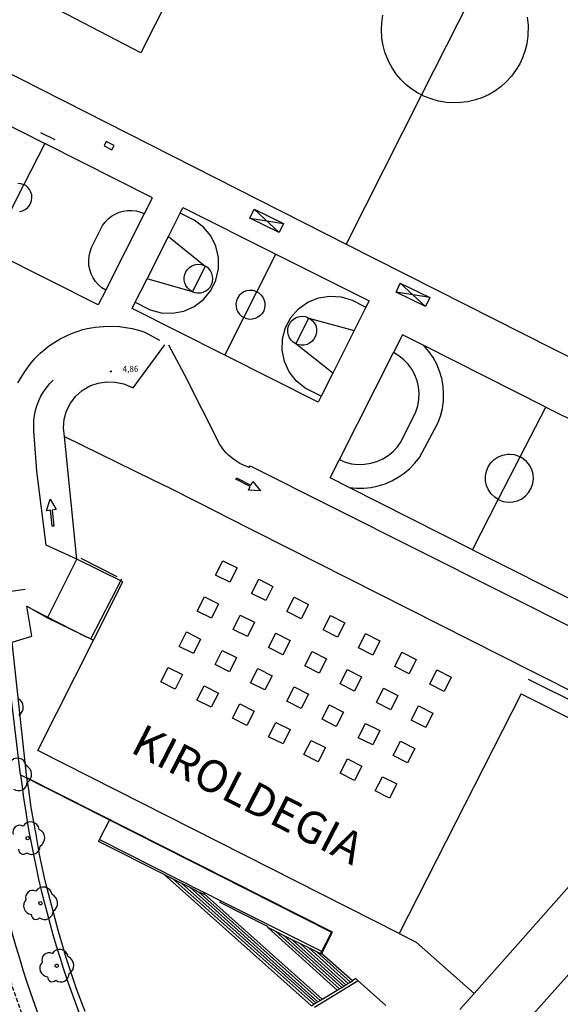
# Model space of a CAD drawing. Extents: x 597088 to 599060, y 4802772 to 4805363.
# Drawn here: x 597523 to 597590, y 4803023 to 4803146 of the extents above; entities that cross this region are included whole.
import ezdxf

# ---------------------------------------------------------------- set-up
doc = ezdxf.new("R2010")
doc.units = 0
doc.header["$MEASUREMENT"] = 0
doc.linetypes.add('DASHED', pattern=[0.75, 0.5, -0.25])
doc.layers.add('CARTO', color=7, linetype='Continuous')
doc.styles.add('ROMANS', font='romans', dxfattribs={"height": 10})
doc.styles.add('txt', font='TXT', dxfattribs={"height": 0.2})

msp = doc.modelspace()

# ---------------------------------------------------------------- linework, layer by layer
at = {"layer": 'CARTO', "linetype": 'Continuous'}
for p, q in [((597543.85, 4803153.32, 5.03), (597538.01, 4803141.8, 5.03)), ((597581.21, 4803152.84, 5.03), (597572.97, 4803136.55, 5.03)), ((597538.01, 4803141.8, 5.03), (597523.4, 4803149.43, 5.03)), ((597567.97, 4803144.68, 5.03), (597568.01, 4803145.51, 5.03)), ((597568.01, 4803145.51, 5.03), (597568.15, 4803146.49, 5.03)), ((597586.12, 4803146.24, 5.03), (597586.24, 4803145.24, 5.03)), ((597568.03, 4803143.68, 5.03), (597567.97, 4803144.68, 5.03)), ((597586.24, 4803145.24, 5.03), (597586.22, 4803143.92, 5.03)), ((597568.16, 4803142.87, 5.03), (597568.03, 4803143.68, 5.03)), ((597568.41, 4803141.89, 5.03), (597568.16, 4803142.87, 5.03)), ((597586.08, 4803142.93, 5.03), (597585.89, 4803142.12, 5.03)), ((597586.22, 4803143.92, 5.03), (597586.08, 4803142.93, 5.03)), ((597568.9, 4803140.67, 5.03), (597568.41, 4803141.89, 5.03)), ((597585.89, 4803142.12, 5.03), (597585.55, 4803141.18, 5.03)), ((597518.93, 4803140.6, 5.03), (597563.57, 4803117.96, 5.03)), ((597569.3, 4803139.94, 5.03), (597568.9, 4803140.67, 5.03)), ((597585.2, 4803140.43, 5.03), (597584.69, 4803139.57, 5.03)), ((597585.55, 4803141.18, 5.03), (597585.2, 4803140.43, 5.03)), ((597569.87, 4803139.11, 5.03), (597569.3, 4803139.94, 5.03)), ((597584.69, 4803139.57, 5.03), (597584.19, 4803138.9, 5.03)), ((597570.4, 4803138.48, 5.03), (597569.87, 4803139.11, 5.03)), ((597571.12, 4803137.78, 5.03), (597570.4, 4803138.48, 5.03)), ((597583.52, 4803138.17, 5.03), (597582.9, 4803137.61, 5.03)), ((597584.19, 4803138.9, 5.03), (597583.52, 4803138.17, 5.03)), ((597512.76, 4803137.23, 5.03), (597526.07, 4803130.48, 5.03)), ((597571.77, 4803137.27, 5.03), (597571.12, 4803137.78, 5.03)), ((597572.61, 4803136.73, 5.03), (597571.77, 4803137.27, 5.03)), ((597572.97, 4803136.55, 5.03), (597572.61, 4803136.73, 5.03)), ((597582.1, 4803137.02, 5.03), (597581.38, 4803136.6, 5.03)), ((597582.9, 4803137.61, 5.03), (597582.1, 4803137.02, 5.03)), ((597572.97, 4803136.55, 5.03), (597563.57, 4803117.96, 5.03)), ((597573.35, 4803136.36, 5.03), (597572.97, 4803136.55, 5.03)), ((597574.28, 4803136, 5.03), (597573.35, 4803136.36, 5.03)), ((597575.09, 4803135.77, 5.03), (597574.28, 4803136, 5.03)), ((597576.07, 4803135.61, 5.03), (597575.09, 4803135.77, 5.03)), ((597576.89, 4803135.55, 5.03), (597576.07, 4803135.61, 5.03)), ((597577.89, 4803135.58, 5.03), (597576.89, 4803135.55, 5.03)), ((597578.71, 4803135.69, 5.03), (597577.89, 4803135.58, 5.03)), ((597579.69, 4803135.92, 5.03), (597578.71, 4803135.69, 5.03)), ((597580.47, 4803136.19, 5.03), (597579.69, 4803135.92, 5.03)), ((597581.38, 4803136.6, 5.03), (597580.47, 4803136.19, 5.03)), ((597525.51, 4803131.88, 5.03), (597527.28, 4803130.99, 5.03)), ((597533.7, 4803130.75, 5.03), (597533.42, 4803130.21, 5.03)), ((597534.69, 4803130.24, 5.03), (597533.7, 4803130.75, 5.03)), ((597526.07, 4803130.48, 5.03), (597523.45, 4803125.36, 5.03)), ((597539.45, 4803123.71, 5.03), (597526.07, 4803130.48, 5.03)), ((597533.42, 4803130.21, 5.03), (597534.41, 4803129.7, 5.03)), ((597534.41, 4803129.7, 5.03), (597534.69, 4803130.24, 5.03)), ((597523.45, 4803125.36, 5.03), (597521.83, 4803122.2, 5.03)), ((597522.67, 4803125.56, 5.03), (597523.02, 4803125.52, 5.03)), ((597523.02, 4803125.52, 5.03), (597523.45, 4803125.36, 5.03)), ((597523.67, 4803125.24, 5.03), (597523.45, 4803125.36, 5.03)), ((597523.94, 4803125.01, 5.03), (597523.67, 4803125.24, 5.03)), ((597524.16, 4803124.74, 5.03), (597523.94, 4803125.01, 5.03)), ((597524.32, 4803124.42, 5.03), (597524.16, 4803124.74, 5.03)), ((597524.28, 4803123.03, 5.03), (597524.4, 4803123.37, 5.03)), ((597524.42, 4803124.08, 5.03), (597524.32, 4803124.42, 5.03)), ((597524.4, 4803123.37, 5.03), (597524.44, 4803123.72, 5.03)), ((597524.44, 4803123.72, 5.03), (597524.42, 4803124.08, 5.03)), ((597538.46, 4803121.76, 5.03), (597539.45, 4803123.71, 5.03)), ((597522.91, 4803122.01, 5.03), (597523.26, 4803122.1, 5.03)), ((597523.26, 4803122.1, 5.03), (597523.58, 4803122.25, 5.03)), ((597523.58, 4803122.25, 5.03), (597523.87, 4803122.46, 5.03)), ((597523.87, 4803122.46, 5.03), (597524.1, 4803122.73, 5.03)), ((597524.1, 4803122.73, 5.03), (597524.28, 4803123.03, 5.03)), ((597535.31, 4803121.91, 5.03), (597535.82, 4803122.05, 5.03)), ((597535.82, 4803122.05, 5.03), (597536.36, 4803122.13, 5.03)), ((597536.36, 4803122.13, 5.03), (597536.89, 4803122.14, 5.03)), ((597536.89, 4803122.14, 5.03), (597537.43, 4803122.08, 5.03)), ((597537.43, 4803122.08, 5.03), (597537.95, 4803121.94, 5.03)), ((597542.9, 4803121.8, 5.03), (597543.26, 4803122.52, 5.03)), ((597543.26, 4803122.52, 5.03), (597554.84, 4803116.69, 5.03)), ((597551.59, 4803121.19, 5.03), (597552.12, 4803122.29, 5.03)), ((597552.12, 4803122.29, 5.03), (597555.26, 4803119.4, 5.03)), ((597552.12, 4803122.29, 5.03), (597555.79, 4803120.5, 5.03)), ((597533.56, 4803120.7, 5.03), (597533.93, 4803121.08, 5.03)), ((597533.63, 4803112.21, 5.03), (597538.46, 4803121.76, 5.03)), ((597533.93, 4803121.08, 5.03), (597534.35, 4803121.42, 5.03)), ((597534.35, 4803121.42, 5.03), (597534.81, 4803121.69, 5.03)), ((597534.81, 4803121.69, 5.03), (597535.31, 4803121.91, 5.03)), ((597537.95, 4803121.94, 5.03), (597538.46, 4803121.76, 5.03)), ((597541.44, 4803118.91, 5.03), (597542.9, 4803121.8, 5.03)), ((597544.66, 4803120.94, 5.03), (597542.9, 4803121.8, 5.03)), ((597545.8, 4803120.07, 5.03), (597544.66, 4803120.94, 5.03)), ((597551.59, 4803121.19, 5.03), (597555.79, 4803120.5, 5.03)), ((597555.26, 4803119.4, 5.03), (597551.59, 4803121.19, 5.03)), ((597531.88, 4803117.52, 5.03), (597533.24, 4803120.27, 5.03)), ((597533.24, 4803120.27, 5.03), (597533.56, 4803120.7, 5.03)), ((597546.71, 4803118.96, 5.03), (597545.8, 4803120.07, 5.03)), ((597555.79, 4803120.5, 5.03), (597555.26, 4803119.4, 5.03)), ((597538.78, 4803113.63, 5.03), (597541.44, 4803118.91, 5.03)), ((597541.44, 4803118.91, 5.03), (597546.02, 4803115.22, 5.03)), ((597547.35, 4803117.68, 5.03), (597546.71, 4803118.96, 5.03)), ((597532.69, 4803110.36, 5.03), (597519.26, 4803117.15, 5.03)), ((597531.69, 4803116.99, 5.03), (597531.88, 4803117.52, 5.03)), ((597547.68, 4803116.28, 5.03), (597547.35, 4803117.68, 5.03)), ((597563.57, 4803117.96, 5.03), (597608.05, 4803095.4, 5.03)), ((597531.51, 4803115.89, 5.03), (597531.56, 4803116.45, 5.03)), ((597531.54, 4803115.33, 5.03), (597531.51, 4803115.89, 5.03)), ((597531.56, 4803116.45, 5.03), (597531.69, 4803116.99, 5.03)), ((597547.68, 4803114.85, 5.03), (597547.68, 4803116.28, 5.03)), ((597552.46, 4803111.99, 5.03), (597554.84, 4803116.69, 5.03)), ((597554.84, 4803116.69, 5.03), (597566.45, 4803110.86, 5.03)), ((597531.64, 4803114.79, 5.03), (597531.54, 4803115.33, 5.03)), ((597531.81, 4803114.26, 5.03), (597531.64, 4803114.79, 5.03)), ((597543.61, 4803114.5, 5.03), (597543.81, 4803114.79, 5.03)), ((597543.81, 4803114.79, 5.03), (597544.06, 4803115.05, 5.03)), ((597544.06, 4803115.05, 5.03), (597544.36, 4803115.24, 5.03)), ((597544.36, 4803115.24, 5.03), (597544.69, 4803115.37, 5.03)), ((597546.02, 4803115.22, 5.03), (597544.44, 4803112.02, 5.03)), ((597544.69, 4803115.37, 5.03), (597545.04, 4803115.44, 5.03)), ((597545.04, 4803115.44, 5.03), (597545.54, 4803115.41, 5.03)), ((597545.54, 4803115.41, 5.03), (597545.88, 4803115.3, 5.03)), ((597545.88, 4803115.3, 5.03), (597546.02, 4803115.22, 5.03)), ((597546.2, 4803115.13, 5.03), (597546.02, 4803115.22, 5.03)), ((597546.47, 4803114.9, 5.03), (597546.2, 4803115.13, 5.03)), ((597546.69, 4803114.62, 5.03), (597546.47, 4803114.9, 5.03)), ((597546.85, 4803114.3, 5.03), (597546.69, 4803114.62, 5.03)), ((597547.36, 4803113.45, 5.03), (597547.68, 4803114.85, 5.03)), ((597532.06, 4803113.76, 5.03), (597531.81, 4803114.26, 5.03)), ((597532.37, 4803113.29, 5.03), (597532.06, 4803113.76, 5.03)), ((597537.32, 4803110.72, 5.03), (597538.78, 4803113.63, 5.03)), ((597544.44, 4803112.02, 5.03), (597538.78, 4803113.63, 5.03)), ((597543.4, 4803113.82, 5.03), (597543.47, 4803114.17, 5.03)), ((597543.41, 4803113.46, 5.03), (597543.4, 4803113.82, 5.03)), ((597543.48, 4803113.11, 5.03), (597543.41, 4803113.46, 5.03)), ((597543.47, 4803114.17, 5.03), (597543.61, 4803114.5, 5.03)), ((597546.72, 4803112.17, 5.03), (597547.36, 4803113.45, 5.03)), ((597546.95, 4803113.96, 5.03), (597546.85, 4803114.3, 5.03)), ((597546.93, 4803113.25, 5.03), (597546.97, 4803113.6, 5.03)), ((597546.97, 4803113.6, 5.03), (597546.95, 4803113.96, 5.03)), ((597532.74, 4803112.87, 5.03), (597532.37, 4803113.29, 5.03)), ((597533.63, 4803112.21, 5.03), (597532.69, 4803110.36, 5.03)), ((597533.16, 4803112.51, 5.03), (597532.74, 4803112.87, 5.03)), ((597533.63, 4803112.21, 5.03), (597533.16, 4803112.51, 5.03)), ((597543.62, 4803112.78, 5.03), (597543.48, 4803113.11, 5.03)), ((597543.83, 4803112.49, 5.03), (597543.62, 4803112.78, 5.03)), ((597544.09, 4803112.24, 5.03), (597543.83, 4803112.49, 5.03)), ((597544.44, 4803112.02, 5.03), (597544.09, 4803112.24, 5.03)), ((597545.81, 4803111.06, 5.03), (597546.72, 4803112.17, 5.03)), ((597546.11, 4803112.12, 5.03), (597546.39, 4803112.33, 5.03)), ((597546.39, 4803112.33, 5.03), (597546.63, 4803112.6, 5.03)), ((597546.63, 4803112.6, 5.03), (597546.81, 4803112.91, 5.03)), ((597546.81, 4803112.91, 5.03), (597546.93, 4803113.25, 5.03)), ((597551.52, 4803112.18, 5.03), (597551.16, 4803112.11, 5.03)), ((597552.02, 4803112.15, 5.03), (597551.52, 4803112.18, 5.03)), ((597552.46, 4803111.99, 5.03), (597552.02, 4803112.15, 5.03)), ((597569.8, 4803111.97, 5.03), (597570.33, 4803113.07, 5.03)), ((597570.33, 4803113.07, 5.03), (597574, 4803111.28, 5.03)), ((597570.33, 4803113.07, 5.03), (597573.47, 4803110.18, 5.03)), ((597544.44, 4803112.02, 5.03), (597544.73, 4803111.93, 5.03)), ((597544.67, 4803110.19, 5.03), (597545.81, 4803111.06, 5.03)), ((597544.73, 4803111.93, 5.03), (597545.08, 4803111.87, 5.03)), ((597545.08, 4803111.87, 5.03), (597545.44, 4803111.88, 5.03)), ((597545.44, 4803111.88, 5.03), (597545.78, 4803111.97, 5.03)), ((597545.78, 4803111.97, 5.03), (597546.11, 4803112.12, 5.03)), ((597550.07, 4803111.23, 5.03), (597549.93, 4803110.89, 5.03)), ((597550.27, 4803111.53, 5.03), (597550.07, 4803111.23, 5.03)), ((597550.53, 4803111.78, 5.03), (597550.27, 4803111.53, 5.03)), ((597550.83, 4803111.98, 5.03), (597550.53, 4803111.78, 5.03)), ((597551.16, 4803112.11, 5.03), (597550.83, 4803111.98, 5.03)), ((597550.83, 4803108.78, 5.03), (597552.46, 4803111.99, 5.03)), ((597552.46, 4803111.99, 5.03), (597552.69, 4803111.87, 5.03)), ((597552.69, 4803111.87, 5.03), (597552.96, 4803111.63, 5.03)), ((597552.96, 4803111.63, 5.03), (597553.19, 4803111.35, 5.03)), ((597553.19, 4803111.35, 5.03), (597553.35, 4803111.03, 5.03)), ((597553.35, 4803111.03, 5.03), (597553.45, 4803110.68, 5.03)), ((597558.82, 4803110.71, 5.03), (597560.14, 4803111.25, 5.03)), ((597560.14, 4803111.25, 5.03), (597561.55, 4803111.48, 5.03)), ((597561.55, 4803111.48, 5.03), (597562.98, 4803111.38, 5.03)), ((597562.98, 4803111.38, 5.03), (597564.35, 4803110.96, 5.03)), ((597564.35, 4803110.96, 5.03), (597566.05, 4803110.08, 5.03)), ((597573.47, 4803110.18, 5.03), (597569.8, 4803111.97, 5.03)), ((597574, 4803111.28, 5.03), (597569.8, 4803111.97, 5.03)), ((597574, 4803111.28, 5.03), (597573.47, 4803110.18, 5.03)), ((597536.92, 4803109.91, 5.03), (597537.32, 4803110.72, 5.03)), ((597548.47, 4803104.1, 5.03), (597536.92, 4803109.91, 5.03)), ((597537.32, 4803110.72, 5.03), (597539.15, 4803109.76, 5.03)), ((597539.15, 4803109.76, 5.03), (597540.53, 4803109.37, 5.03)), ((597543.37, 4803109.6, 5.03), (597544.67, 4803110.19, 5.03)), ((597549.93, 4803110.89, 5.03), (597549.86, 4803110.54, 5.03)), ((597549.86, 4803110.54, 5.03), (597549.87, 4803110.18, 5.03)), ((597549.87, 4803110.18, 5.03), (597549.94, 4803109.82, 5.03)), ((597549.94, 4803109.82, 5.03), (597550.09, 4803109.49, 5.03)), ((597553.42, 4803109.96, 5.03), (597553.31, 4803109.62, 5.03)), ((597553.47, 4803110.32, 5.03), (597553.42, 4803109.96, 5.03)), ((597553.45, 4803110.68, 5.03), (597553.47, 4803110.32, 5.03)), ((597556.71, 4803108.8, 5.03), (597557.66, 4803109.88, 5.03)), ((597557.66, 4803109.88, 5.03), (597558.82, 4803110.71, 5.03)), ((597566.05, 4803110.08, 5.03), (597564.6, 4803107.19, 5.03)), ((597566.45, 4803110.86, 5.03), (597566.05, 4803110.08, 5.03)), ((597540.53, 4803109.37, 5.03), (597541.96, 4803109.32, 5.03)), ((597541.96, 4803109.32, 5.03), (597543.37, 4803109.6, 5.03)), ((597548.47, 4803104.1, 5.03), (597550.83, 4803108.78, 5.03)), ((597550.09, 4803109.49, 5.03), (597550.3, 4803109.2, 5.03)), ((597550.3, 4803109.2, 5.03), (597550.56, 4803108.95, 5.03)), ((597550.56, 4803108.95, 5.03), (597550.83, 4803108.78, 5.03)), ((597551.2, 4803108.63, 5.03), (597550.83, 4803108.78, 5.03)), ((597551.56, 4803108.57, 5.03), (597551.2, 4803108.63, 5.03)), ((597551.92, 4803108.59, 5.03), (597551.56, 4803108.57, 5.03)), ((597552.27, 4803108.67, 5.03), (597551.92, 4803108.59, 5.03)), ((597552.6, 4803108.83, 5.03), (597552.27, 4803108.67, 5.03)), ((597552.88, 4803109.04, 5.03), (597552.6, 4803108.83, 5.03)), ((597553.13, 4803109.31, 5.03), (597552.88, 4803109.04, 5.03)), ((597553.31, 4803109.62, 5.03), (597553.13, 4803109.31, 5.03)), ((597556.04, 4803107.54, 5.03), (597556.71, 4803108.8, 5.03)), ((597556.71, 4803108.29, 5.03), (597556.97, 4803108.55, 5.03)), ((597556.97, 4803108.55, 5.03), (597557.27, 4803108.74, 5.03)), ((597557.27, 4803108.74, 5.03), (597557.61, 4803108.88, 5.03)), ((597557.31, 4803105.53, 5.03), (597558.94, 4803108.72, 5.03)), ((597557.61, 4803108.88, 5.03), (597558.11, 4803108.95, 5.03)), ((597558.11, 4803108.95, 5.03), (597558.46, 4803108.91, 5.03)), ((597558.46, 4803108.91, 5.03), (597558.81, 4803108.8, 5.03)), ((597558.81, 4803108.8, 5.03), (597558.94, 4803108.72, 5.03)), ((597558.94, 4803108.72, 5.03), (597559.12, 4803108.63, 5.03)), ((597558.94, 4803108.72, 5.03), (597564.6, 4803107.19, 5.03)), ((597559.12, 4803108.63, 5.03), (597559.4, 4803108.4, 5.03)), ((597529.36, 4803106.82, 5.03), (597530.77, 4803107.29, 5.03)), ((597530.77, 4803107.29, 5.03), (597531.32, 4803107.43, 5.03)), ((597531.32, 4803107.43, 5.03), (597532.32, 4803107.6, 5.03)), ((597532.32, 4803107.6, 5.03), (597533.87, 4803107.73, 5.03)), ((597533.87, 4803107.73, 5.03), (597535.36, 4803107.66, 5.03)), ((597535.36, 4803107.66, 5.03), (597536.92, 4803107.41, 5.03)), ((597536.92, 4803107.41, 5.03), (597537.89, 4803107.17, 5.03)), ((597555.67, 4803106.16, 5.03), (597556.04, 4803107.54, 5.03)), ((597556.31, 4803107.31, 5.03), (597556.38, 4803107.66, 5.03)), ((597556.31, 4803106.95, 5.03), (597556.31, 4803107.31, 5.03)), ((597556.38, 4803107.66, 5.03), (597556.51, 4803107.99, 5.03)), ((597556.51, 4803107.99, 5.03), (597556.71, 4803108.29, 5.03)), ((597559.4, 4803108.4, 5.03), (597559.62, 4803108.12, 5.03)), ((597559.62, 4803108.12, 5.03), (597559.79, 4803107.8, 5.03)), ((597559.79, 4803107.8, 5.03), (597559.88, 4803107.45, 5.03)), ((597559.88, 4803107.45, 5.03), (597559.91, 4803107.09, 5.03)), ((597526.62, 4803105.3, 5.03), (597527.94, 4803106.14, 5.03)), ((597527.94, 4803106.14, 5.03), (597529.36, 4803106.82, 5.03)), ((597537.89, 4803107.17, 5.03), (597538.37, 4803107.01, 5.03)), ((597538.37, 4803107.01, 5.03), (597538.87, 4803106.77, 5.03)), ((597538.87, 4803106.77, 5.03), (597540.33, 4803105.98, 5.03)), ((597555.62, 4803104.73, 5.03), (597555.67, 4803106.16, 5.03)), ((597556.39, 4803106.59, 5.03), (597556.31, 4803106.95, 5.03)), ((597556.53, 4803106.26, 5.03), (597556.39, 4803106.59, 5.03)), ((597556.74, 4803105.97, 5.03), (597556.53, 4803106.26, 5.03)), ((597559.56, 4803106.08, 5.03), (597559.32, 4803105.81, 5.03)), ((597559.74, 4803106.39, 5.03), (597559.56, 4803106.08, 5.03)), ((597559.86, 4803106.73, 5.03), (597559.74, 4803106.39, 5.03)), ((597559.91, 4803107.09, 5.03), (597559.86, 4803106.73, 5.03)), ((597564.6, 4803107.19, 5.03), (597561.93, 4803101.88, 5.03)), ((597570.61, 4803106.66, 5.03), (597569.49, 4803104.44, 5.03)), ((597573.27, 4803105.31, 5.03), (597570.61, 4803106.66, 5.03)), ((597525.47, 4803104.34, 5.03), (597526.62, 4803105.3, 5.03)), ((597537.05, 4803100.04, 5.03), (597541, 4803105.38, 5.03)), ((597543.43, 4803101.68, 5.03), (597541.49, 4803105.36, 5.03)), ((597557, 4803105.72, 5.03), (597556.74, 4803105.97, 5.03)), ((597557.31, 4803105.53, 5.03), (597557, 4803105.72, 5.03)), ((597557.64, 4803105.4, 5.03), (597557.31, 4803105.53, 5.03)), ((597561.93, 4803101.88, 5.03), (597557.31, 4803105.53, 5.03)), ((597558, 4803105.35, 5.03), (597557.64, 4803105.4, 5.03)), ((597558.36, 4803105.36, 5.03), (597558, 4803105.35, 5.03)), ((597558.71, 4803105.45, 5.03), (597558.36, 4803105.36, 5.03)), ((597559.03, 4803105.6, 5.03), (597558.71, 4803105.45, 5.03)), ((597559.32, 4803105.81, 5.03), (597559.03, 4803105.6, 5.03)), ((597588.46, 4803097.64, 5.03), (597573.27, 4803105.31, 5.03)), ((597573.88, 4803104.58, 5.03), (597573.27, 4803105.31, 5.03)), ((597524.39, 4803103.2, 5.03), (597524.76, 4803103.63, 5.03)), ((597524.76, 4803103.63, 5.03), (597525.47, 4803104.34, 5.03)), ((597560.11, 4803098.25, 5.03), (597548.47, 4803104.1, 5.03)), ((597555.9, 4803103.33, 5.03), (597555.62, 4803104.73, 5.03)), ((597562.75, 4803091.11, 5.03), (597569.49, 4803104.44, 5.03)), ((597570.16, 4803104.03, 5.03), (597569.49, 4803104.44, 5.03)), ((597570.77, 4803103.54, 5.03), (597570.16, 4803104.03, 5.03)), ((597574.42, 4803103.81, 5.03), (597573.88, 4803104.58, 5.03)), ((597574.87, 4803102.98, 5.03), (597574.42, 4803103.81, 5.03)), ((597523.5, 4803102, 5.03), (597524.08, 4803102.82, 5.03)), ((597524.08, 4803102.82, 5.03), (597524.39, 4803103.2, 5.03)), ((597556.49, 4803102.03, 5.03), (597555.9, 4803103.33, 5.03)), ((597571.32, 4803102.97, 5.03), (597570.77, 4803103.54, 5.03)), ((597571.78, 4803102.34, 5.03), (597571.32, 4803102.97, 5.03)), ((597572.15, 4803101.64, 5.03), (597571.78, 4803102.34, 5.03)), ((597575.23, 4803102.1, 5.03), (597574.87, 4803102.98, 5.03)), ((597522.7, 4803100.64, 5.03), (597523.5, 4803102, 5.03)), ((597547.85, 4803092.96, 5.03), (597543.43, 4803101.68, 5.03)), ((597557.36, 4803100.9, 5.03), (597556.49, 4803102.03, 5.03)), ((597561.93, 4803101.88, 5.03), (597560.47, 4803098.98, 5.03)), ((597572.43, 4803100.91, 5.03), (597572.15, 4803101.64, 5.03)), ((597575.5, 4803101.19, 5.03), (597575.23, 4803102.1, 5.03)), ((597575.66, 4803100.26, 5.03), (597575.5, 4803101.19, 5.03)), ((597525.88, 4803099.53, 5.03), (597526.24, 4803100.05, 5.03)), ((597526.24, 4803100.05, 5.03), (597526.65, 4803100.54, 5.03)), ((597526.65, 4803100.54, 5.03), (597527.09, 4803101, 5.03)), ((597530.72, 4803099.71, 5.03), (597531.66, 4803100.27, 5.03)), ((597531.66, 4803100.27, 5.03), (597532.68, 4803100.63, 5.03)), ((597532.68, 4803100.63, 5.03), (597533.75, 4803100.8, 5.03)), ((597533.75, 4803100.8, 5.03), (597534.83, 4803100.76, 5.03)), ((597534.83, 4803100.76, 5.03), (597535.89, 4803100.52, 5.03)), ((597535.89, 4803100.52, 5.03), (597537.05, 4803100.04, 5.03)), ((597558.48, 4803100.01, 5.03), (597557.36, 4803100.9, 5.03)), ((597560.47, 4803098.98, 5.03), (597558.48, 4803100.01, 5.03)), ((597572.6, 4803100.14, 5.03), (597572.43, 4803100.91, 5.03)), ((597572.68, 4803099.36, 5.03), (597572.6, 4803100.14, 5.03)), ((597575.73, 4803099.32, 5.03), (597575.66, 4803100.26, 5.03)), ((597525.29, 4803098.41, 5.03), (597525.56, 4803098.98, 5.03)), ((597525.56, 4803098.98, 5.03), (597525.88, 4803099.53, 5.03)), ((597529.25, 4803098.13, 5.03), (597529.91, 4803098.99, 5.03)), ((597529.91, 4803098.99, 5.03), (597530.72, 4803099.71, 5.03)), ((597560.47, 4803098.98, 5.03), (597560.11, 4803098.25, 5.03)), ((597572.64, 4803098.57, 5.03), (597572.68, 4803099.36, 5.03)), ((597575.7, 4803098.37, 5.03), (597575.73, 4803099.32, 5.03)), ((597524.88, 4803097.2, 5.03), (597525.06, 4803097.81, 5.03)), ((597525.06, 4803097.81, 5.03), (597525.29, 4803098.41, 5.03)), ((597528.76, 4803097.16, 5.03), (597529.25, 4803098.13, 5.03)), ((597572.26, 4803097.06, 5.03), (597572.5, 4803097.8, 5.03)), ((597572.5, 4803097.8, 5.03), (597572.64, 4803098.57, 5.03)), ((597575.33, 4803096.52, 5.03), (597575.57, 4803097.44, 5.03)), ((597575.57, 4803097.44, 5.03), (597575.7, 4803098.37, 5.03)), ((597585.26, 4803091.43, 5.03), (597588.46, 4803097.64, 5.03)), ((597588.46, 4803097.64, 5.03), (597603.58, 4803090.01, 5.03)), ((597524.68, 4803095.95, 5.03), (597524.76, 4803096.58, 5.03)), ((597524.76, 4803096.58, 5.03), (597524.88, 4803097.2, 5.03)), ((597528.47, 4803096.12, 5.03), (597528.76, 4803097.16, 5.03)), ((597570.45, 4803093.35, 5.03), (597572.26, 4803097.06, 5.03)), ((597575.01, 4803095.64, 5.03), (597575.33, 4803096.52, 5.03)), ((597524.66, 4803095.31, 5.03), (597524.68, 4803095.95, 5.03)), ((597524.69, 4803094.68, 5.03), (597524.66, 4803095.31, 5.03)), ((597528.38, 4803095.04, 5.03), (597528.47, 4803096.12, 5.03)), ((597528.49, 4803093.96, 5.03), (597528.38, 4803095.04, 5.03)), ((597572.71, 4803091.37, 5.03), (597575.01, 4803095.64, 5.03)), ((597525.05, 4803089.64, 5.03), (597524.69, 4803094.68, 5.03)), ((597528.49, 4803093.96, 5.03), (597539.44, 4803088.59, 5.03)), ((597530.05, 4803078.68, 5.03), (597528.49, 4803093.96, 5.03)), ((597548.35, 4803092.26, 5.03), (597547.85, 4803092.96, 5.03)), ((597569.43, 4803092.11, 5.03), (597569.98, 4803092.69, 5.03)), ((597569.98, 4803092.69, 5.03), (597570.45, 4803093.35, 5.03)), ((597548.64, 4803091.94, 5.03), (597548.35, 4803092.26, 5.03)), ((597548.94, 4803091.64, 5.03), (597548.64, 4803091.94, 5.03)), ((597549.6, 4803091.09, 5.03), (597548.94, 4803091.64, 5.03)), ((597568.14, 4803091.19, 5.03), (597568.82, 4803091.6, 5.03)), ((597568.82, 4803091.6, 5.03), (597569.43, 4803092.11, 5.03)), ((597572.14, 4803090.65, 5.03), (597572.71, 4803091.37, 5.03)), ((597582.04, 4803091.1, 5.03), (597582.54, 4803091.43, 5.03)), ((597582.54, 4803091.43, 5.03), (597583.1, 4803091.65, 5.03)), ((597582.54, 4803086.13, 5.03), (597585.26, 4803091.43, 5.03)), ((597583.1, 4803091.65, 5.03), (597583.68, 4803091.76, 5.03)), ((597583.68, 4803091.76, 5.03), (597583.93, 4803091.77, 5.03)), ((597583.93, 4803091.77, 5.03), (597584.52, 4803091.71, 5.03)), ((597584.52, 4803091.71, 5.03), (597585.09, 4803091.53, 5.03)), ((597585.09, 4803091.53, 5.03), (597585.26, 4803091.43, 5.03)), ((597585.61, 4803091.24, 5.03), (597585.26, 4803091.43, 5.03)), ((597550.32, 4803090.62, 5.03), (597549.6, 4803091.09, 5.03)), ((597550.7, 4803090.42, 5.03), (597550.32, 4803090.62, 5.03)), ((597551.5, 4803090.09, 5.03), (597550.7, 4803090.42, 5.03)), ((597551.5, 4803090.09, 5.03), (597551.62, 4803090.32, 5.03)), ((597551.62, 4803090.32, 5.03), (597597.57, 4803067.24, 5.03)), ((597561.6, 4803088.81, 5.03), (597562.75, 4803091.11, 5.03)), ((597562.75, 4803091.11, 5.03), (597563.48, 4803090.78, 5.03)), ((597563.48, 4803090.78, 5.03), (597564.26, 4803090.58, 5.03)), ((597564.26, 4803090.58, 5.03), (597565.05, 4803090.49, 5.03)), ((597565.05, 4803090.49, 5.03), (597565.85, 4803090.51, 5.03)), ((597565.85, 4803090.51, 5.03), (597566.64, 4803090.63, 5.03)), ((597566.64, 4803090.63, 5.03), (597567.41, 4803090.86, 5.03)), ((597567.41, 4803090.86, 5.03), (597568.14, 4803091.19, 5.03)), ((597571.51, 4803089.99, 5.03), (597572.14, 4803090.65, 5.03)), ((597581.06, 4803089.63, 5.03), (597581.28, 4803090.18, 5.03)), ((597581.28, 4803090.18, 5.03), (597581.62, 4803090.68, 5.03)), ((597581.62, 4803090.68, 5.03), (597582.04, 4803091.1, 5.03)), ((597586.07, 4803090.86, 5.03), (597585.61, 4803091.24, 5.03)), ((597586.44, 4803090.39, 5.03), (597586.07, 4803090.86, 5.03)), ((597586.71, 4803089.86, 5.03), (597586.44, 4803090.39, 5.03)), ((597526.21, 4803080.44, 5.03), (597525.05, 4803089.64, 5.03)), ((597569.28, 4803088.43, 5.03), (597570.08, 4803088.88, 5.03)), ((597570.08, 4803088.88, 5.03), (597570.82, 4803089.4, 5.03)), ((597570.82, 4803089.4, 5.03), (597571.51, 4803089.99, 5.03)), ((597580.95, 4803089.04, 5.03), (597581.06, 4803089.63, 5.03)), ((597580.95, 4803088.45, 5.03), (597580.95, 4803089.04, 5.03)), ((597586.87, 4803089.28, 5.03), (597586.71, 4803089.86, 5.03)), ((597586.92, 4803088.69, 5.03), (597586.87, 4803089.28, 5.03)), ((597539.44, 4803088.59, 5.03), (597541.66, 4803087.51, 5.03)), ((597549.84, 4803088.63, 5.03), (597549.93, 4803088.81, 5.03)), ((597551.64, 4803087.73, 5.03), (597549.84, 4803088.63, 5.03)), ((597549.93, 4803088.81, 5.03), (597551.73, 4803087.9, 5.03)), ((597551.42, 4803087.27, 5.03), (597551.64, 4803087.73, 5.03)), ((597551.73, 4803087.9, 5.03), (597551.96, 4803088.36, 5.03)), ((597551.96, 4803088.36, 5.03), (597552.92, 4803087.2, 5.03)), ((597563.97, 4803087.6, 5.03), (597561.6, 4803088.81, 5.03)), ((597565.78, 4803087.51, 5.03), (597566.69, 4803087.61, 5.03)), ((597566.69, 4803087.61, 5.03), (597567.58, 4803087.8, 5.03)), ((597567.58, 4803087.8, 5.03), (597568.45, 4803088.07, 5.03)), ((597568.45, 4803088.07, 5.03), (597569.28, 4803088.43, 5.03)), ((597581.08, 4803087.86, 5.03), (597580.95, 4803088.45, 5.03)), ((597581.31, 4803087.31, 5.03), (597581.08, 4803087.86, 5.03)), ((597586.64, 4803087.53, 5.03), (597586.84, 4803088.09, 5.03)), ((597586.84, 4803088.09, 5.03), (597586.92, 4803088.69, 5.03)), ((597541.66, 4803087.51, 5.03), (597547.99, 4803084.31, 5.03)), ((597552.92, 4803087.2, 5.03), (597551.42, 4803087.27, 5.03)), ((597563.97, 4803087.6, 5.03), (597564.87, 4803087.51, 5.03)), ((597579.32, 4803079.86, 5.03), (597563.97, 4803087.6, 5.03)), ((597564.87, 4803087.51, 5.03), (597565.78, 4803087.51, 5.03)), ((597581.66, 4803086.82, 5.03), (597581.31, 4803087.31, 5.03)), ((597582.09, 4803086.41, 5.03), (597581.66, 4803086.82, 5.03)), ((597582.54, 4803086.13, 5.03), (597582.09, 4803086.41, 5.03)), ((597585.46, 4803086.21, 5.03), (597585.94, 4803086.57, 5.03)), ((597585.94, 4803086.57, 5.03), (597586.34, 4803087.01, 5.03)), ((597586.34, 4803087.01, 5.03), (597586.64, 4803087.53, 5.03)), ((597526.24, 4803084.71, 5.03), (597526.7, 4803086.15, 5.03)), ((597526.7, 4803086.15, 5.03), (597527.45, 4803084.85, 5.03)), ((597579.32, 4803079.86, 5.03), (597582.54, 4803086.13, 5.03)), ((597582.54, 4803086.13, 5.03), (597583.16, 4803085.88, 5.03)), ((597583.16, 4803085.88, 5.03), (597583.75, 4803085.79, 5.03)), ((597583.75, 4803085.79, 5.03), (597584.34, 4803085.81, 5.03)), ((597584.34, 4803085.81, 5.03), (597584.92, 4803085.95, 5.03)), ((597584.92, 4803085.95, 5.03), (597585.46, 4803086.21, 5.03)), ((597523.02, 4803051.8, 5.03), (597519.14, 4803083.98, 5.03)), ((597526.75, 4803084.77, 5.03), (597526.24, 4803084.71, 5.03)), ((597526.97, 4803082.77, 5.03), (597526.75, 4803084.77, 5.03)), ((597527.45, 4803084.85, 5.03), (597526.95, 4803084.79, 5.03)), ((597526.95, 4803084.79, 5.03), (597527.17, 4803082.79, 5.03)), ((597547.99, 4803084.31, 5.03), (597548.45, 4803084.07, 5.03)), ((597548.45, 4803084.07, 5.03), (597586.81, 4803064.68, 5.03)), ((597527.17, 4803082.79, 5.03), (597526.97, 4803082.77, 5.03)), ((597530.05, 4803078.68, 5.03), (597526.21, 4803080.44, 5.03)), ((597579.32, 4803079.86, 5.03), (597594.68, 4803072.11, 5.03)), ((597526.38, 4803071.36, 5.03), (597530.05, 4803078.68, 5.03)), ((597535.78, 4803075.85, 5.03), (597530.05, 4803078.68, 5.03)), ((597535.05, 4803076.46, 5.03), (597530.57, 4803078.75, 5.03)), ((597547.31, 4803076.7, 5.03), (597548.21, 4803078.48, 5.03)), ((597548.21, 4803078.48, 5.03), (597549.99, 4803077.58, 5.03)), ((597548.21, 4803078.48, 5.03), (597548.21, 4803078.48, 5.03)), ((597549.09, 4803075.79, 5.03), (597547.31, 4803076.7, 5.03)), ((597549.99, 4803077.58, 5.03), (597549.09, 4803075.79, 5.03)), ((597535.58, 4803076.19, 5.03), (597531.75, 4803068.7, 5.03)), ((597532.12, 4803068.6, 5.03), (597535.78, 4803075.85, 5.03)), ((597551.79, 4803074.41, 5.03), (597552.69, 4803076.2, 5.03)), ((597552.69, 4803076.2, 5.03), (597554.47, 4803075.29, 5.03)), ((597552.69, 4803076.2, 5.03), (597552.69, 4803076.2, 5.03)), ((597523.6, 4803074.88, 5.03), (597521.57, 4803074.6, 5.03)), ((597553.57, 4803073.51, 5.03), (597551.79, 4803074.41, 5.03)), ((597554.47, 4803075.29, 5.03), (597553.57, 4803073.51, 5.03)), ((597545.02, 4803072.21, 5.03), (597545.92, 4803073.99, 5.03)), ((597545.92, 4803073.99, 5.03), (597547.7, 4803073.09, 5.03)), ((597545.92, 4803073.99, 5.03), (597545.92, 4803073.99, 5.03)), ((597547.7, 4803073.09, 5.03), (597546.8, 4803071.31, 5.03)), ((597556.21, 4803072.15, 5.03), (597557.11, 4803073.94, 5.03)), ((597557.11, 4803073.94, 5.03), (597558.9, 4803073.04, 5.03)), ((597557.11, 4803073.94, 5.03), (597557.11, 4803073.94, 5.03)), ((597558.9, 4803073.04, 5.03), (597557.99, 4803071.25, 5.03)), ((597524.41, 4803069.08, 5.03), (597523.81, 4803072.81, 5.03)), ((597523.81, 4803072.81, 5.03), (597526.38, 4803071.36, 5.03)), ((597531.22, 4803068.97, 5.03), (597524.44, 4803072.43, 5.03)), ((597546.8, 4803071.31, 5.03), (597545.02, 4803072.21, 5.03)), ((597549.5, 4803069.92, 5.03), (597550.4, 4803071.71, 5.03)), ((597550.4, 4803071.71, 5.03), (597552.18, 4803070.81, 5.03)), ((597550.4, 4803071.71, 5.03), (597550.4, 4803071.71, 5.03)), ((597557.99, 4803071.25, 5.03), (597556.21, 4803072.15, 5.03)), ((597526.38, 4803071.36, 5.03), (597532.12, 4803068.6, 5.03)), ((597552.18, 4803070.81, 5.03), (597551.28, 4803069.02, 5.03)), ((597560.72, 4803069.85, 5.03), (597561.63, 4803071.64, 5.03)), ((597561.63, 4803071.64, 5.03), (597563.41, 4803070.73, 5.03)), ((597561.63, 4803071.64, 5.03), (597561.63, 4803071.64, 5.03)), ((597563.41, 4803070.73, 5.03), (597562.51, 4803068.95, 5.03)), ((597542.77, 4803067.81, 5.03), (597543.68, 4803069.6, 5.03)), ((597543.68, 4803069.6, 5.03), (597545.46, 4803068.69, 5.03)), ((597543.68, 4803069.6, 5.03), (597543.68, 4803069.6, 5.03)), ((597551.28, 4803069.02, 5.03), (597549.5, 4803069.92, 5.03)), ((597553.92, 4803067.67, 5.03), (597554.82, 4803069.45, 5.03)), ((597554.82, 4803069.45, 5.03), (597556.61, 4803068.55, 5.03)), ((597554.82, 4803069.45, 5.03), (597554.82, 4803069.45, 5.03)), ((597562.51, 4803068.95, 5.03), (597560.72, 4803069.85, 5.03)), ((597565.11, 4803067.61, 5.03), (597566.01, 4803069.4, 5.03)), ((597566.01, 4803069.4, 5.03), (597567.8, 4803068.49, 5.03)), ((597566.01, 4803069.4, 5.03), (597566.01, 4803069.4, 5.03)), ((597522, 4803068.34, 5.03), (597524.41, 4803069.08, 5.03)), ((597523.82, 4803051.41, 5.03), (597522, 4803068.34, 5.03)), ((597525.17, 4803054.81, 5.03), (597532.12, 4803068.6, 5.03)), ((597545.46, 4803068.69, 5.03), (597544.56, 4803066.91, 5.03)), ((597556.61, 4803068.55, 5.03), (597555.7, 4803066.76, 5.03)), ((597567.8, 4803068.49, 5.03), (597566.9, 4803066.71, 5.03)), ((597544.56, 4803066.91, 5.03), (597542.77, 4803067.81, 5.03)), ((597547.25, 4803065.53, 5.03), (597548.16, 4803067.31, 5.03)), ((597548.16, 4803067.31, 5.03), (597549.94, 4803066.41, 5.03)), ((597548.16, 4803067.31, 5.03), (597548.16, 4803067.31, 5.03)), ((597555.7, 4803066.76, 5.03), (597553.92, 4803067.67, 5.03)), ((597558.43, 4803065.36, 5.03), (597559.34, 4803067.15, 5.03)), ((597559.34, 4803067.15, 5.03), (597561.12, 4803066.25, 5.03)), ((597559.34, 4803067.15, 5.03), (597559.34, 4803067.15, 5.03)), ((597566.9, 4803066.71, 5.03), (597565.11, 4803067.61, 5.03)), ((597569.64, 4803065.3, 5.03), (597570.54, 4803067.09, 5.03)), ((597570.54, 4803067.09, 5.03), (597572.32, 4803066.19, 5.03)), ((597570.54, 4803067.09, 5.03), (597570.54, 4803067.09, 5.03)), ((597549.04, 4803064.62, 5.03), (597547.25, 4803065.53, 5.03)), ((597549.94, 4803066.41, 5.03), (597549.04, 4803064.62, 5.03)), ((597561.12, 4803066.25, 5.03), (597560.22, 4803064.46, 5.03)), ((597572.32, 4803066.19, 5.03), (597571.42, 4803064.4, 5.03)), ((597540.52, 4803063.39, 5.03), (597541.42, 4803065.18, 5.03)), ((597541.42, 4803065.18, 5.03), (597543.21, 4803064.28, 5.03)), ((597541.42, 4803065.18, 5.03), (597541.42, 4803065.18, 5.03)), ((597551.68, 4803063.27, 5.03), (597552.58, 4803065.05, 5.03)), ((597552.58, 4803065.05, 5.03), (597554.36, 4803064.15, 5.03)), ((597552.58, 4803065.05, 5.03), (597552.58, 4803065.05, 5.03)), ((597560.22, 4803064.46, 5.03), (597558.43, 4803065.36, 5.03)), ((597562.82, 4803063.12, 5.03), (597563.72, 4803064.91, 5.03)), ((597563.72, 4803064.91, 5.03), (597565.51, 4803064.01, 5.03)), ((597563.72, 4803064.91, 5.03), (597563.72, 4803064.91, 5.03)), ((597571.42, 4803064.4, 5.03), (597569.64, 4803065.3, 5.03)), ((597573.99, 4803063.08, 5.03), (597574.89, 4803064.87, 5.03)), ((597574.89, 4803064.87, 5.03), (597576.68, 4803063.96, 5.03)), ((597574.89, 4803064.87, 5.03), (597574.89, 4803064.87, 5.03)), ((597586.81, 4803064.68, 5.03), (597612.29, 4803051.72, 5.03)), ((597542.3, 4803062.49, 5.03), (597540.52, 4803063.39, 5.03)), ((597543.21, 4803064.28, 5.03), (597542.3, 4803062.49, 5.03)), ((597553.46, 4803062.37, 5.03), (597551.68, 4803063.27, 5.03)), ((597554.36, 4803064.15, 5.03), (597553.46, 4803062.37, 5.03)), ((597564.61, 4803062.22, 5.03), (597562.82, 4803063.12, 5.03)), ((597565.51, 4803064.01, 5.03), (597564.61, 4803062.22, 5.03)), ((597575.78, 4803062.18, 5.03), (597573.99, 4803063.08, 5.03)), ((597576.68, 4803063.96, 5.03), (597575.78, 4803062.18, 5.03)), ((597611.89, 4803050.84, 5.03), (597586.31, 4803063.69, 5.03)), ((597545, 4803061.11, 5.03), (597545.9, 4803062.89, 5.03)), ((597545.9, 4803062.89, 5.03), (597547.68, 4803061.99, 5.03)), ((597545.9, 4803062.89, 5.03), (597545.9, 4803062.89, 5.03)), ((597547.68, 4803061.99, 5.03), (597546.78, 4803060.21, 5.03)), ((597556.19, 4803060.97, 5.03), (597557.09, 4803062.75, 5.03)), ((597557.09, 4803062.75, 5.03), (597558.88, 4803061.85, 5.03)), ((597557.09, 4803062.75, 5.03), (597557.09, 4803062.75, 5.03)), ((597558.88, 4803061.85, 5.03), (597557.97, 4803060.06, 5.03)), ((597567.35, 4803060.82, 5.03), (597568.25, 4803062.6, 5.03)), ((597568.25, 4803062.6, 5.03), (597570.03, 4803061.7, 5.03)), ((597568.25, 4803062.6, 5.03), (597568.25, 4803062.6, 5.03)), ((597585.38, 4803061.87, 5.03), (597570.17, 4803032.01, 5.03)), ((597585.38, 4803061.87, 5.03), (597611.04, 4803048.97, 5.03)), ((597546.78, 4803060.21, 5.03), (597545, 4803061.11, 5.03)), ((597549.42, 4803058.85, 5.03), (597550.32, 4803060.64, 5.03)), ((597550.32, 4803060.64, 5.03), (597552.11, 4803059.73, 5.03)), ((597550.32, 4803060.64, 5.03), (597550.32, 4803060.64, 5.03)), ((597557.97, 4803060.06, 5.03), (597556.19, 4803060.97, 5.03)), ((597569.13, 4803059.91, 5.03), (597567.35, 4803060.82, 5.03)), ((597570.03, 4803061.7, 5.03), (597569.13, 4803059.91, 5.03)), ((597552.11, 4803059.73, 5.03), (597551.21, 4803057.95, 5.03)), ((597560.58, 4803058.73, 5.03), (597561.48, 4803060.51, 5.03)), ((597561.48, 4803060.51, 5.03), (597563.27, 4803059.61, 5.03)), ((597561.48, 4803060.51, 5.03), (597561.48, 4803060.51, 5.03)), ((597563.27, 4803059.61, 5.03), (597562.36, 4803057.82, 5.03)), ((597571.7, 4803058.59, 5.03), (597572.6, 4803060.38, 5.03)), ((597572.6, 4803060.38, 5.03), (597574.39, 4803059.48, 5.03)), ((597572.6, 4803060.38, 5.03), (597572.6, 4803060.38, 5.03)), ((597574.39, 4803059.48, 5.03), (597573.49, 4803057.69, 5.03)), ((597551.21, 4803057.95, 5.03), (597549.42, 4803058.85, 5.03)), ((597553.93, 4803056.55, 5.03), (597554.84, 4803058.33, 5.03)), ((597554.84, 4803058.33, 5.03), (597556.62, 4803057.43, 5.03)), ((597554.84, 4803058.33, 5.03), (597554.84, 4803058.33, 5.03)), ((597562.36, 4803057.82, 5.03), (597560.58, 4803058.73, 5.03)), ((597565.1, 4803056.42, 5.03), (597566.01, 4803058.2, 5.03)), ((597566.01, 4803058.2, 5.03), (597567.79, 4803057.3, 5.03)), ((597566.01, 4803058.2, 5.03), (597566.01, 4803058.2, 5.03)), ((597573.49, 4803057.69, 5.03), (597571.7, 4803058.59, 5.03)), ((597556.62, 4803057.43, 5.03), (597555.72, 4803055.64, 5.03)), ((597567.79, 4803057.3, 5.03), (597566.89, 4803055.52, 5.03)), ((597555.72, 4803055.64, 5.03), (597553.93, 4803056.55, 5.03)), ((597558.32, 4803054.31, 5.03), (597559.23, 4803056.09, 5.03)), ((597559.23, 4803056.09, 5.03), (597561.01, 4803055.19, 5.03)), ((597559.23, 4803056.09, 5.03), (597559.23, 4803056.09, 5.03)), ((597566.89, 4803055.52, 5.03), (597565.1, 4803056.42, 5.03)), ((597569.46, 4803054.2, 5.03), (597570.36, 4803055.98, 5.03)), ((597570.36, 4803055.98, 5.03), (597572.15, 4803055.08, 5.03)), ((597570.36, 4803055.98, 5.03), (597570.36, 4803055.98, 5.03)), ((597570.17, 4803032.01, 5.03), (597525.17, 4803054.81, 5.03)), ((597561.01, 4803055.19, 5.03), (597560.11, 4803053.41, 5.03)), ((597572.15, 4803055.08, 5.03), (597571.24, 4803053.29, 5.03)), ((597560.11, 4803053.41, 5.03), (597558.32, 4803054.31, 5.03)), ((597562.85, 4803052, 5.03), (597563.75, 4803053.79, 5.03)), ((597563.75, 4803053.79, 5.03), (597565.53, 4803052.88, 5.03)), ((597563.75, 4803053.79, 5.03), (597563.75, 4803053.79, 5.03)), ((597571.24, 4803053.29, 5.03), (597569.46, 4803054.2, 5.03)), ((597565.53, 4803052.88, 5.03), (597564.63, 4803051.1, 5.03)), ((597523.02, 4803051.8, 5.03), (597561.75, 4803032.19, 5.03)), ((597523.02, 4803051.8, 5.03), (597523.02, 4803051.8, 5.03)), ((597523.02, 4803051.8, 5.03), (597523.02, 4803051.8, 5.03)), ((597524.05, 4803049.96, 5.03), (597523.82, 4803051.41, 5.03)), ((597561.89, 4803032.17, 5.03), (597523.82, 4803051.41, 5.03)), ((597564.63, 4803051.1, 5.03), (597562.85, 4803052, 5.03)), ((597567.2, 4803049.78, 5.03), (597568.11, 4803051.56, 5.03)), ((597568.11, 4803051.56, 5.03), (597569.89, 4803050.66, 5.03)), ((597568.11, 4803051.56, 5.03), (597568.11, 4803051.56, 5.03)), ((597524.33, 4803047.72, 5.03), (597524.05, 4803049.96, 5.03)), ((597568.99, 4803048.87, 5.03), (597567.2, 4803049.78, 5.03)), ((597569.89, 4803050.66, 5.03), (597568.99, 4803048.87, 5.03)), ((597524.97, 4803044.36, 5.03), (597524.33, 4803047.72, 5.03)), ((597534.14, 4803046.28, 5.03), (597532.77, 4803043.6, 5.03)), ((597525.37, 4803041.88, 5.03), (597524.97, 4803044.36, 5.03)), ((597532.74, 4803043.49, 5.03), (597532.84, 4803043.72, 5.03)), ((597540.93, 4803039.38, 5.03), (597532.74, 4803043.49, 5.03)), ((597532.84, 4803043.72, 5.03), (597545.96, 4803037.09, 5.03)), ((597526.09, 4803038.6, 5.03), (597525.37, 4803041.88, 5.03)), ((597527.77, 4803032.28, 5.03), (597526.09, 4803038.6, 5.03)), ((597540.93, 4803039.38, 5.03), (597541.99, 4803038.85, 5.03)), ((597540.93, 4803039.38, 5.03), (597559.25, 4803023.01, 5.03)), ((597541.99, 4803038.85, 5.03), (597543.08, 4803038.3, 5.03)), ((597541.99, 4803038.85, 5.03), (597559.54, 4803023.19, 5.03)), ((597592.33, 4803039, 5.03), (597579.52, 4803024.55, 5.03)), ((597543.08, 4803038.3, 5.03), (597544.11, 4803037.78, 5.03)), ((597543.08, 4803038.3, 5.03), (597559.82, 4803023.36, 5.03)), ((597544.11, 4803037.78, 5.03), (597545.2, 4803037.23, 5.03)), ((597544.11, 4803037.78, 5.03), (597560.07, 4803023.51, 5.03)), ((597545.2, 4803037.23, 5.03), (597545.85, 4803036.9, 5.03)), ((597545.2, 4803037.23, 5.03), (597560.35, 4803023.68, 5.03)), ((597545.85, 4803036.9, 5.03), (597545.88, 4803036.97, 5.03)), ((597545.88, 4803036.97, 5.03), (597545.96, 4803037.09, 5.03)), ((597545.88, 4803036.97, 5.03), (597560.6, 4803023.83, 5.03)), ((597547.94, 4803036.1, 5.03), (597545.96, 4803037.09, 5.03)), ((597547.88, 4803035.86, 5.03), (597547.94, 4803036.1, 5.03)), ((597560.63, 4803029.73, 5.03), (597547.94, 4803036.1, 5.03)), ((597553.85, 4803032.85, 5.03), (597547.88, 4803035.86, 5.03)), ((597553.81, 4803032.76, 5.03), (597553.85, 4803032.85, 5.03)), ((597556.88, 4803031.24, 5.03), (597553.81, 4803032.76, 5.03)), ((597553.81, 4803032.76, 5.03), (597562.45, 4803024.96, 5.03)), ((597569.13, 4803002.12, 5.03), (597597.21, 4803033.56, 5.03)), ((597528.73, 4803028.84, 5.03), (597527.77, 4803032.28, 5.03)), ((597554.83, 4803032.25, 5.03), (597562.75, 4803025.13, 5.03)), ((597555.86, 4803031.74, 5.03), (597563.03, 4803025.3, 5.03)), ((597557.89, 4803030.74, 5.03), (597556.88, 4803031.24, 5.03)), ((597556.88, 4803031.24, 5.03), (597563.28, 4803025.45, 5.03)), ((597561.75, 4803032.19, 5.03), (597560.38, 4803029.52, 5.03)), ((597560.63, 4803029.73, 5.03), (597561.89, 4803032.17, 5.03)), ((597570.17, 4803032.01, 5.03), (597572.32, 4803030.92, 5.03)), ((597558.92, 4803030.23, 5.03), (597557.89, 4803030.74, 5.03)), ((597557.89, 4803030.74, 5.03), (597563.56, 4803025.62, 5.03)), ((597559.95, 4803029.72, 5.03), (597558.92, 4803030.23, 5.03)), ((597558.92, 4803030.23, 5.03), (597563.84, 4803025.79, 5.03)), ((597572.32, 4803030.92, 5.03), (597579.52, 4803024.55, 5.03)), ((597530.05, 4803025, 5.03), (597528.73, 4803028.84, 5.03)), ((597560.53, 4803029.43, 5.03), (597559.95, 4803029.72, 5.03)), ((597559.95, 4803029.72, 5.03), (597564.12, 4803025.96, 5.03)), ((597560.55, 4803029.5, 5.03), (597560.53, 4803029.43, 5.03)), ((597560.55, 4803029.5, 5.03), (597560.63, 4803029.73, 5.03)), ((597564.37, 4803026.11, 5.03), (597560.55, 4803029.5, 5.03)), ((597564.78, 4803026.39, 5.03), (597564.37, 4803026.11, 5.03)), ((597565.07, 4803026.12, 5.03), (597564.78, 4803026.39, 5.03)), ((597565.07, 4803026.12, 5.03), (597559.65, 4803022.81, 5.03)), ((597562.45, 4803024.96, 5.03), (597562.75, 4803025.13, 5.03)), ((597562.75, 4803025.13, 5.03), (597563.03, 4803025.3, 5.03)), ((597563.03, 4803025.3, 5.03), (597563.28, 4803025.45, 5.03)), ((597563.28, 4803025.45, 5.03), (597563.56, 4803025.62, 5.03)), ((597563.28, 4803025.45, 5.03), (597563.28, 4803025.45, 5.03)), ((597563.56, 4803025.62, 5.03), (597563.84, 4803025.79, 5.03)), ((597563.84, 4803025.79, 5.03), (597564.12, 4803025.96, 5.03)), ((597564.12, 4803025.96, 5.03), (597564.37, 4803026.11, 5.03)), ((597568.52, 4803023.05, 5.03), (597565.07, 4803026.12, 5.03)), ((597531.09, 4803022.28, 5.03), (597530.05, 4803025, 5.03)), ((597560.35, 4803023.68, 5.03), (597560.6, 4803023.83, 5.03)), ((597560.6, 4803023.83, 5.03), (597562.45, 4803024.96, 5.03)), ((597562.45, 4803024.96, 5.03), (597562.46, 4803024.95, 5.03)), ((597579.52, 4803024.55, 5.03), (597577.75, 4803022.56, 5.03)), ((597559.25, 4803023.01, 5.03), (597559.54, 4803023.19, 5.03)), ((597559.54, 4803023.19, 5.03), (597559.82, 4803023.36, 5.03)), ((597559.82, 4803023.36, 5.03), (597560.07, 4803023.51, 5.03)), ((597560.07, 4803023.51, 5.03), (597560.35, 4803023.68, 5.03))]:
    msp.add_line(p, q, dxfattribs=at)
msp.add_circle((597534.26, 4803102.08, 5.03), 0.0608, dxfattribs=at)
at = {"layer": 'CARTO', "linetype": 'DASHED'}
msp.add_arc((597648.96, 4803066.98, 5.03), 133.6, 186.8737, 201.0324, dxfattribs=at)
at = {"layer": 'CARTO', "linetype": 'Continuous'}
for centre, radius, start, end in [((597648.96, 4803066.98, 5.03), 131.7, 186.8732, 228.9891), ((597648.96, 4803066.98, 5.03), 126.85, 186.873, 228.9889), ((597648.95, 4803066.98, 5.03), 135.5, 186.8726, 228.9885), ((597648.95, 4803066.98, 5.03), 135.5, 186.8726, 228.9885)]:
    msp.add_arc(centre, radius, start, end, dxfattribs=at)
for centre, major_axis, start_param, end_param in [((597522.19, 4803060.24, 5.03), (0.834, 0.834), 4.473473, 6.63001), ((597522.64, 4803052.77, 5.03), (0.775, 0.775), -0.63367, 1.810752), ((597523.22, 4803051.87, 5.03), (0.834, 0.834), 4.473473, 6.63001), ((597522.79, 4803050.87, 5.03), (0.743, 0.743), 3.292219, 5.487864), ((597524.28, 4803044.83, 5.03), (0.775, 0.775), -0.63367, 1.810752), ((597522.93, 4803044.63, 5.03), (0.619, 0.619), 0.297272, 2.686055), ((597524.86, 4803043.93, 5.03), (0.834, 0.834), 4.473473, 6.63001), ((597523.92, 4803043.9, 5.03), (0.148, -0.148), 0.567197, 6.850382), ((597523.37, 4803042.5, 5.03), (0.422, 0.422), 2.320766, 4.740307), ((597524.42, 4803042.93, 5.03), (0.743, 0.743), 3.292219, 5.487864), ((597524.53, 4803036.51, 5.03), (0.619, 0.619), 0.297272, 2.686055), ((597525.87, 4803036.71, 5.03), (0.775, 0.775), -0.63367, 1.810752), ((597524.49, 4803035.48, 5.03), (0.769, 0.769), 1.599464, 3.813761), ((597526.46, 4803035.81, 5.03), (0.834, 0.834), 4.473473, 6.63001), ((597525.51, 4803035.78, 5.03), (0.148, -0.148), 0.567197, 6.850382), ((597524.96, 4803034.37, 5.03), (0.422, 0.422), 2.320766, 4.740307), ((597526.02, 4803034.81, 5.03), (0.743, 0.743), 3.292219, 5.487864), ((597527.89, 4803028.93, 5.03), (0.775, 0.775), -0.63367, 1.810752), ((597526.55, 4803028.73, 5.03), (0.619, 0.619), 0.297272, 2.686055), ((597528.48, 4803028.03, 5.03), (0.834, 0.834), 4.473473, 6.63001), ((597526.51, 4803027.7, 5.03), (0.769, 0.769), 1.599464, 3.813761), ((597527.53, 4803028, 5.03), (0.148, -0.148), 0.567197, 6.850382), ((597526.98, 4803026.6, 5.03), (0.422, 0.422), 2.320766, 4.740307), ((597528.04, 4803027.03, 5.03), (0.743, 0.743), 3.292219, 5.487864)]:
    msp.add_ellipse(centre, major_axis=major_axis, ratio=1, start_param=start_param, end_param=end_param, dxfattribs=at)

# ---------------------------------------------------------------- texts
at = {"layer": 'CARTO', "linetype": 'Continuous', "style": 'txt'}
msp.add_text('4,86', height=0.75, rotation=0.1254, dxfattribs=at).set_placement((597535.73, 4803102.02))
at = {"layer": 'CARTO', "style": 'ROMANS'}
msp.add_text('KIROLDEGIA', height=4, rotation=332.9054, dxfattribs=at).set_placement((597536.55, 4803054.69))

doc.saveas('drawing.dxf')
